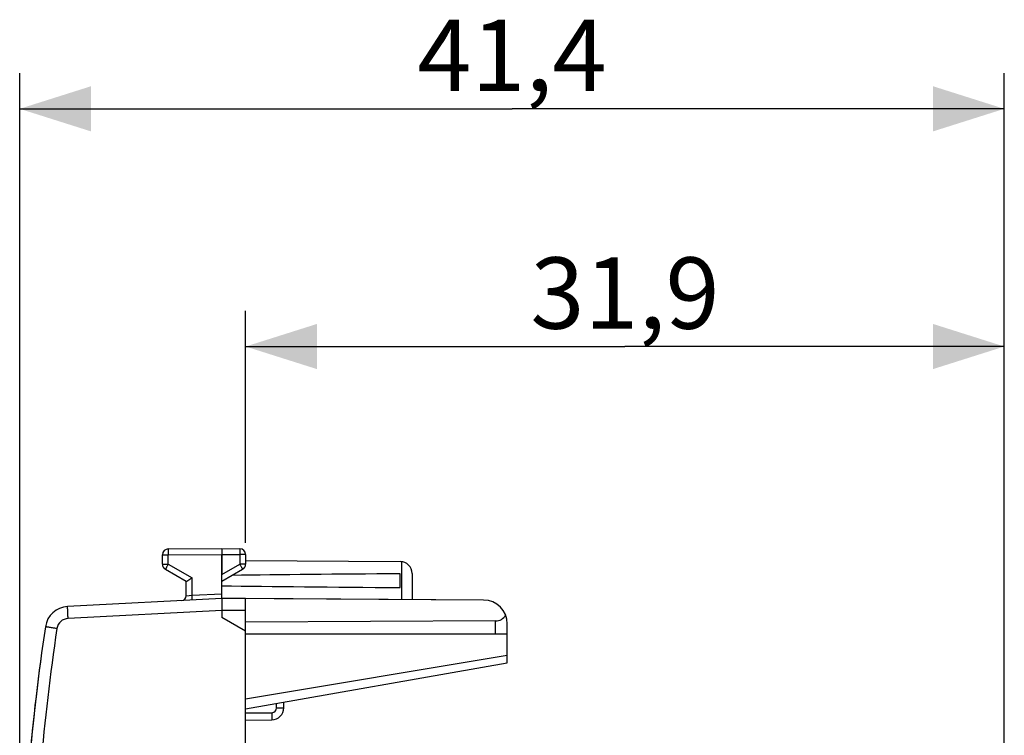
# Model space of a CAD drawing. Units: millimetres. Extents: x -56.3 to 22, y -24.5 to 46.8.
# Drawn here: x -56.3 to -14.9, y 16.6 to 46.8 of the extents above; entities that cross this region are included whole.
import ezdxf

# ---------------------------------------------------------------- set-up
doc = ezdxf.new("R2010")
doc.units = ezdxf.units.MM
doc.header["$LTSCALE"] = 16.335
doc.layers.get('0').update_dxf_attribs({"linetype": 'CONTINUOUS'})
for name, color, linetype in [('ASSI', 7, 'CONTINUOUS'), ('DRAFT', 7, 'CONTINUOUS'), ('RACCORDO', 7, 'CONTINUOUS')]:
    doc.layers.add(name, color=color, linetype=linetype)
doc.styles.get("Standard").update_dxf_attribs({"font": 'txt', "width": 0.8})
doc.dimstyles.new('DIMSTYLE_1', dxfattribs={"dimtxt": 3, "dimasz": 3, "dimexe": 0.18, "dimexo": 0.0625, "dimgap": 0.09, "dimtad": 1, "dimdsep": 46, "dimtxsty": 'STANDARD', "dimblk": '_FILLED', "dimblk1": '_FILLED', "dimblk2": '_FILLED', "dimcen": 0.09, "dimadec": 0, "dimazin": 0, "dimtfac": 1, "dimtofl": 0, "dimtmove": 0, "dimatfit": 3, "dimldrblk": '_FILLED', "dimfxl": 1, "dimtolj": 1, "dimarcsym": 0})

# ---------------------------------------------------------------- blocks, each defined once
blk = doc.blocks.new('_FILLED')
at = {"color": 0, "linetype": 'BYBLOCK'}
blk.add_solid([(0, 0), (-1, 0.317), (-1, -0.317)], dxfattribs=at)
blk = doc.blocks.new('*D2')
at = {"color": 7, "linetype": 'CONTINUOUS'}
for p, q in [((-46.81, 24.746), (-46.81, 34.5)), ((-14.91, -3), (-14.91, 34.5)), ((-46.81, 33), (-30.86, 33)), ((-14.91, 33), (-30.86, 33))]:
    blk.add_line(p, q, dxfattribs=at)
at = {"color": 7, "linetype": 'CONTINUOUS', "xscale": 3, "yscale": 3, "zscale": 3, "rotation": 180}
blk.add_blockref('_FILLED', (-46.81, 33), dxfattribs=at)
at = {"color": 7, "linetype": 'CONTINUOUS', "xscale": 3, "yscale": 3, "zscale": 3}
blk.add_blockref('_FILLED', (-14.91, 33), dxfattribs=at)
at = {"color": 7, "linetype": 'CONTINUOUS', "insert": (-30.86, 36.75), "char_height": 3, "width": 7.92857, "attachment_point": 2, "line_spacing_factor": 0.9}
blk.add_mtext('31,9', dxfattribs=at)
blk = doc.blocks.new('*D3')
at = {"color": 7, "linetype": 'CONTINUOUS'}
for p, q in [((-56.31, 0.5), (-56.31, 44.5)), ((-14.91, -3), (-14.91, 44.5)), ((-56.31, 43), (-35.61, 43)), ((-14.91, 43), (-35.61, 43))]:
    blk.add_line(p, q, dxfattribs=at)
at = {"color": 7, "linetype": 'CONTINUOUS', "xscale": 3, "yscale": 3, "zscale": 3, "rotation": 180}
blk.add_blockref('_FILLED', (-56.31, 43), dxfattribs=at)
at = {"color": 7, "linetype": 'CONTINUOUS', "xscale": 3, "yscale": 3, "zscale": 3}
blk.add_blockref('_FILLED', (-14.91, 43), dxfattribs=at)
at = {"color": 7, "linetype": 'CONTINUOUS', "insert": (-35.61, 46.75), "char_height": 3, "width": 8.14286, "attachment_point": 2, "line_spacing_factor": 0.9}
blk.add_mtext('41,4', dxfattribs=at)

msp = doc.modelspace()

# ---------------------------------------------------------------- linework, layer by layer
at = {"color": 7, "linetype": 'CONTINUOUS'}
for p, q in [((-50.062, 24.487), (-47.81, 24.5)), ((-47.81, 24.5), (-47.059, 24.496)), ((-47.81, 24.5), (-47.81, 24.25)), ((-50.31, 23.844), (-50.31, 24.237)), ((-47.81, 24.25), (-47.81, 23.41)), ((-46.81, 24.246), (-46.81, 23.844)), ((-50.185, 23.628), (-49.31, 23.123)), ((-47.81, 23.123), (-46.935, 23.628)), ((-46.81, 23.994), (-40.307, 23.956)), ((-40.31, 22.859), (-40.31, 23.441)), ((-39.81, 23.456), (-39.81, 22.353)), ((-49.31, 22.511), (-49.31, 23.123)), ((-47.81, 22.4), (-54.294, 22.06)), ((-46.81, 22.394), (-47.81, 22.4)), ((-47.81, 22.4), (-47.81, 21.9)), ((-46.81, -22.394), (-46.81, 22.394)), ((-47.81, 21.9), (-47.81, 21.6)), ((-46.81, 21.023), (-47.81, 21.6)), ((-35.81, 20.9), (-35.81, 21.336)), ((-35.81, 20.9), (-46.81, 20.9))]:
    msp.add_line(p, q, dxfattribs=at)
at = {"color": 253, "linetype": 'CONTINUOUS'}
for p, q in [((-50.31, 24.237), (-50.062, 24.237)), ((-50.062, 24.237), (-47.81, 24.25)), ((-50.062, 23.844), (-50.062, 24.237)), ((-47.81, 24.25), (-47.059, 24.246)), ((-47.059, 24.246), (-47.059, 23.844)), ((-46.81, 24.246), (-47.059, 24.246)), ((-50.31, 23.844), (-50.062, 23.844)), ((-50.062, 23.844), (-49.062, 23.267)), ((-47.81, 23.41), (-47.059, 23.844)), ((-46.81, 23.844), (-47.059, 23.844)), ((-40.261, 23.954), (-40.261, 22.356)), ((-47.81, 21.9), (-54.276, 21.561)), ((-46.81, 21.894), (-47.81, 21.9))]:
    msp.add_line(p, q, dxfattribs=at)
at = {"color": 7, "linetype": 'CONTINUOUS'}
for centre, radius, start, end in [((-50.06, 24.237), 0.25, 90.3333, 180), ((-47.06, 24.246), 0.25, 0, 89.6667), ((-50.06, 23.844), 0.25, 180, 240), ((-47.06, 23.844), 0.25, 300, 360), ((-40.31, 23.456), 0.5, 0, 89.6667), ((-54.241, 21.062), 1, 93, 171.4241), ((33.764, 7.79), 90, 171.42412, 178.91131)]:
    msp.add_arc(centre, radius, start, end, dxfattribs=at)
at = {"color": 253, "linetype": 'CONTINUOUS'}
for centre, radius, start, end in [((-54.25, 21.062), 0.5, 93, 171.4241), ((33.755, 7.79), 89.5, 171.42412, 178.91131)]:
    msp.add_arc(centre, radius, start, end, dxfattribs=at)
at = {"color": 7, "linetype": 'CONTINUOUS'}
for start_param, end_param in [(2.519623, 2.679126), (-2.690566, -2.519623)]:
    msp.add_ellipse((29.538, 23.15), major_axis=(85.943, 0), ratio=0.005818, start_param=start_param, end_param=end_param, dxfattribs=at)
at = {"color": 253, "linetype": 'CONTINUOUS'}
for points, knots in [([(-50.062, 24.487), (-50.062, 24.487), (-50.062, 24.486), (-50.062, 24.486), (-50.062, 24.484), (-50.062, 24.481), (-50.062, 24.475), (-50.062, 24.467), (-50.062, 24.457), (-50.062, 24.439), (-50.062, 24.411), (-50.062, 24.374), (-50.062, 24.331), (-50.062, 24.285), (-50.062, 24.253), (-50.062, 24.237)], [0, 0, 0, 0, 0.001239, 0.00486, 0.010874, 0.01927, 0.043118, 0.076181, 0.118139, 0.168588, 0.292944, 0.44447, 0.617345, 0.804918, 1, 1, 1, 1]), ([(-47.059, 24.496), (-47.059, 24.496), (-47.059, 24.495), (-47.059, 24.494), (-47.059, 24.493), (-47.059, 24.49), (-47.059, 24.484), (-47.058, 24.476), (-47.058, 24.465), (-47.058, 24.447), (-47.058, 24.42), (-47.058, 24.383), (-47.058, 24.34), (-47.059, 24.294), (-47.059, 24.262), (-47.059, 24.246)], [0, 0, 0, 0, 0.001239, 0.00486, 0.010874, 0.01927, 0.043118, 0.076181, 0.118139, 0.168588, 0.292944, 0.44447, 0.617344, 0.804918, 1, 1, 1, 1]), ([(-50.062, 23.844), (-50.07, 23.83), (-50.086, 23.803), (-50.109, 23.763), (-50.13, 23.726), (-50.146, 23.698), (-50.157, 23.678), (-50.165, 23.665), (-50.171, 23.654), (-50.176, 23.645), (-50.18, 23.638), (-50.183, 23.633), (-50.184, 23.63), (-50.185, 23.629), (-50.185, 23.628), (-50.185, 23.628), (-50.185, 23.628)], [0, 0, 0, 0, 0.195239, 0.38288, 0.555757, 0.707243, 0.773115, 0.831541, 0.88196, 0.92389, 0.956929, 0.980758, 0.989147, 0.995154, 0.99877, 1, 1, 1, 1]), ([(-47.059, 23.844), (-47.051, 23.83), (-47.035, 23.803), (-47.012, 23.763), (-46.991, 23.726), (-46.975, 23.698), (-46.963, 23.678), (-46.956, 23.665), (-46.95, 23.654), (-46.945, 23.645), (-46.941, 23.638), (-46.938, 23.633), (-46.937, 23.63), (-46.936, 23.629), (-46.936, 23.628), (-46.935, 23.628), (-46.935, 23.628)], [0, 0, 0, 0, 0.195239, 0.38288, 0.555757, 0.707243, 0.773115, 0.831541, 0.88196, 0.92389, 0.956929, 0.980758, 0.989147, 0.995154, 0.99877, 1, 1, 1, 1]), ([(-54.276, 21.561), (-54.278, 21.593), (-54.281, 21.657), (-54.285, 21.749), (-54.289, 21.835), (-54.292, 21.9), (-54.293, 21.945), (-54.294, 21.975), (-54.295, 22), (-54.295, 22.021), (-54.295, 22.037), (-54.295, 22.048), (-54.295, 22.054), (-54.294, 22.057), (-54.294, 22.059), (-54.294, 22.06), (-54.294, 22.06)], [0, 0, 0, 0, 0.19501, 0.382497, 0.555274, 0.70671, 0.772573, 0.830999, 0.881428, 0.923378, 0.956448, 0.980329, 0.988755, 0.994817, 0.998524, 1, 1, 1, 1]), ([(-54.744, 21.136), (-54.776, 21.141), (-54.838, 21.15), (-54.929, 21.164), (-55.011, 21.177), (-55.075, 21.186), (-55.119, 21.193), (-55.147, 21.198), (-55.172, 21.201), (-55.192, 21.204), (-55.206, 21.207), (-55.215, 21.208), (-55.22, 21.209), (-55.224, 21.21), (-55.228, 21.21), (-55.229, 21.211), (-55.23, 21.211), (-55.23, 21.211)], [0, 0, 0, 0, 0.196004, 0.383972, 0.55685, 0.708135, 0.773864, 0.832138, 0.882409, 0.924202, 0.957122, 0.970156, 0.980862, 0.989216, 0.995198, 0.998794, 1, 1, 1, 1])]:
    msp.add_open_spline(points, degree=3, knots=knots, dxfattribs=at)
at = {"color": 7, "linetype": 'CONTINUOUS'}
msp.add_open_spline([(-49.31, 23.123), (-49.303, 23.127), (-49.264, 23.15), (-49.181, 23.198), (-49.106, 23.242), (-49.062, 23.267)], degree=3, knots=[0, 0, 0, 0, 0.087159, 0.471329, 1, 1, 1, 1], dxfattribs=at)
at = {"layer": 'ASSI', "color": 7, "linetype": 'CONTINUOUS'}
for p, q in [((-50.062, 24.487), (-47.81, 24.5)), ((-47.81, 24.5), (-47.059, 24.496)), ((-47.81, 24.5), (-47.81, 24.25)), ((-50.31, 23.844), (-50.31, 24.237)), ((-47.81, 22.4), (-47.81, 24.25)), ((-46.81, 24.246), (-46.81, 23.844)), ((-50.185, 23.628), (-49.31, 23.123)), ((-47.81, 23.123), (-46.935, 23.628)), ((-46.81, 23.994), (-40.307, 23.956)), ((-40.31, 22.859), (-40.31, 23.441)), ((-39.81, 23.456), (-39.81, 22.353)), ((-49.31, 22.511), (-49.31, 23.123)), ((-47.81, 22.4), (-54.294, 22.06)), ((-36.805, 22.336), (-47.81, 22.4)), ((-47.81, 22.4), (-47.81, 21.9)), ((-46.81, -22.394), (-46.81, 22.394)), ((-47.81, 21.9), (-47.81, 21.6)), ((-46.81, 21.023), (-47.81, 21.6)), ((-36.302, 21.454), (-46.81, 21.4)), ((-35.81, 19.7), (-35.81, 21.336)), ((-35.81, 20.9), (-46.81, 20.9)), ((-46.81, 17.76), (-35.81, 19.7)), ((-45.21, 17.796), (-45.21, 18.043)), ((-46.81, 17.286), (-45.706, 17.296))]:
    msp.add_line(p, q, dxfattribs=at)
at = {"layer": 'ASSI', "color": 253, "linetype": 'CONTINUOUS'}
for p, q in [((-50.31, 24.237), (-50.062, 24.237)), ((-50.062, 24.237), (-47.81, 24.25)), ((-50.062, 23.844), (-50.062, 24.237)), ((-47.81, 24.25), (-47.059, 24.246)), ((-47.059, 24.246), (-47.059, 23.844)), ((-46.81, 24.246), (-47.059, 24.246)), ((-50.31, 23.844), (-50.062, 23.844)), ((-50.062, 23.844), (-49.062, 23.267)), ((-47.81, 23.41), (-47.059, 23.844)), ((-46.81, 23.844), (-47.059, 23.844)), ((-40.261, 23.954), (-40.261, 22.356)), ((-49.062, 22.535), (-49.062, 23.267)), ((-49.31, 22.511), (-49.062, 22.535)), ((-49.062, 22.535), (-47.81, 22.6)), ((-47.81, 21.9), (-54.276, 21.561)), ((-46.81, 21.894), (-47.81, 21.9)), ((-36.302, 20.9), (-36.302, 21.454)), ((-35.81, 20.008), (-46.81, 18.166)), ((-45.508, 17.796), (-45.508, 17.99)), ((-46.81, 17.586), (-45.706, 17.596)), ((-45.508, 17.796), (-45.21, 17.796))]:
    msp.add_line(p, q, dxfattribs=at)
at = {"layer": 'ASSI', "color": 7, "linetype": 'CONTINUOUS'}
for centre, radius, start, end in [((-50.06, 24.237), 0.25, 90.3333, 180), ((-47.06, 24.246), 0.25, 0, 89.6667), ((-50.06, 23.844), 0.25, 180, 240), ((-47.06, 23.844), 0.25, 300, 360), ((-40.31, 23.456), 0.5, 0, 89.6667), ((-49.51, 22.511), 0.2, 273.0002, 0), ((-54.241, 21.062), 1, 93, 171.4241), ((-36.81, 21.336), 1, 0, 89.6667), ((33.764, 7.79), 90, 171.42412, 178.91131), ((-45.71, 17.796), 0.5, 270.5, 360)]:
    msp.add_arc(centre, radius, start, end, dxfattribs=at)
at = {"layer": 'ASSI', "color": 253, "linetype": 'CONTINUOUS'}
for centre, radius, start, end in [((-54.25, 21.062), 0.5, 93, 171.4241), ((33.755, 7.79), 89.5, 171.42412, 178.91131), ((-45.708, 17.796), 0.2, 270.5076, 359.9924)]:
    msp.add_arc(centre, radius, start, end, dxfattribs=at)
at = {"layer": 'ASSI', "color": 7, "linetype": 'CONTINUOUS'}
for centre, major_axis, ratio, start_param, end_param in [((29.538, 23.15), (85.943, 0), 0.005818, 2.519623, 2.679126), ((29.538, 23.15), (85.943, 0), 0.005818, -2.690566, -2.519623), ((-36.31, 21.954), (-0.355, 0.357), 0.987734, -3.912623, -2.885285)]:
    msp.add_ellipse(centre, major_axis=major_axis, ratio=ratio, start_param=start_param, end_param=end_param, dxfattribs=at)
at = {"layer": 'ASSI', "color": 253, "linetype": 'CONTINUOUS'}
for points, knots in [([(-50.062, 24.487), (-50.062, 24.487), (-50.062, 24.486), (-50.062, 24.486), (-50.062, 24.484), (-50.062, 24.481), (-50.062, 24.475), (-50.062, 24.467), (-50.062, 24.457), (-50.062, 24.439), (-50.062, 24.411), (-50.062, 24.374), (-50.062, 24.331), (-50.062, 24.285), (-50.062, 24.253), (-50.062, 24.237)], [0, 0, 0, 0, 0.001239, 0.00486, 0.010874, 0.01927, 0.043118, 0.076181, 0.118139, 0.168588, 0.292944, 0.44447, 0.617345, 0.804918, 1, 1, 1, 1]), ([(-47.059, 24.496), (-47.059, 24.496), (-47.059, 24.495), (-47.059, 24.494), (-47.059, 24.493), (-47.059, 24.49), (-47.059, 24.484), (-47.058, 24.476), (-47.058, 24.465), (-47.058, 24.447), (-47.058, 24.42), (-47.058, 24.383), (-47.058, 24.34), (-47.059, 24.294), (-47.059, 24.262), (-47.059, 24.246)], [0, 0, 0, 0, 0.001239, 0.00486, 0.010874, 0.01927, 0.043118, 0.076181, 0.118139, 0.168588, 0.292944, 0.44447, 0.617344, 0.804918, 1, 1, 1, 1]), ([(-50.062, 23.844), (-50.07, 23.83), (-50.086, 23.803), (-50.109, 23.763), (-50.13, 23.726), (-50.146, 23.698), (-50.157, 23.678), (-50.165, 23.665), (-50.171, 23.654), (-50.176, 23.645), (-50.18, 23.638), (-50.183, 23.633), (-50.184, 23.63), (-50.185, 23.629), (-50.185, 23.628), (-50.185, 23.628), (-50.185, 23.628)], [0, 0, 0, 0, 0.195239, 0.38288, 0.555757, 0.707243, 0.773115, 0.831541, 0.88196, 0.92389, 0.956929, 0.980758, 0.989147, 0.995154, 0.99877, 1, 1, 1, 1]), ([(-47.059, 23.844), (-47.051, 23.83), (-47.035, 23.803), (-47.012, 23.763), (-46.991, 23.726), (-46.975, 23.698), (-46.963, 23.678), (-46.956, 23.665), (-46.95, 23.654), (-46.945, 23.645), (-46.941, 23.638), (-46.938, 23.633), (-46.937, 23.63), (-46.936, 23.629), (-46.936, 23.628), (-46.935, 23.628), (-46.935, 23.628)], [0, 0, 0, 0, 0.195239, 0.38288, 0.555757, 0.707243, 0.773115, 0.831541, 0.88196, 0.92389, 0.956929, 0.980758, 0.989147, 0.995154, 0.99877, 1, 1, 1, 1]), ([(-49.053, 22.335), (-49.052, 22.335), (-49.053, 22.337), (-49.052, 22.339), (-49.053, 22.344), (-49.053, 22.351), (-49.053, 22.359), (-49.054, 22.373), (-49.055, 22.395), (-49.056, 22.425), (-49.058, 22.459), (-49.06, 22.496), (-49.061, 22.522), (-49.062, 22.535)], [0, 0, 0, 0, 0.004881, 0.019314, 0.043134, 0.076164, 0.118163, 0.168649, 0.292919, 0.444374, 0.617319, 0.80531, 1, 1, 1, 1]), ([(-54.276, 21.561), (-54.278, 21.593), (-54.281, 21.657), (-54.285, 21.749), (-54.289, 21.835), (-54.292, 21.9), (-54.293, 21.945), (-54.294, 21.975), (-54.295, 22), (-54.295, 22.021), (-54.295, 22.037), (-54.295, 22.048), (-54.295, 22.054), (-54.294, 22.057), (-54.294, 22.059), (-54.294, 22.06), (-54.294, 22.06)], [0, 0, 0, 0, 0.19501, 0.382497, 0.555274, 0.70671, 0.772573, 0.830999, 0.881428, 0.923378, 0.956448, 0.980329, 0.988755, 0.994817, 0.998524, 1, 1, 1, 1]), ([(-54.744, 21.136), (-54.776, 21.141), (-54.838, 21.15), (-54.929, 21.164), (-55.011, 21.177), (-55.075, 21.186), (-55.119, 21.193), (-55.147, 21.198), (-55.172, 21.201), (-55.192, 21.204), (-55.206, 21.207), (-55.215, 21.208), (-55.22, 21.209), (-55.224, 21.21), (-55.228, 21.21), (-55.229, 21.211), (-55.23, 21.211), (-55.23, 21.211)], [0, 0, 0, 0, 0.196004, 0.383972, 0.55685, 0.708135, 0.773864, 0.832138, 0.882409, 0.924202, 0.957122, 0.970156, 0.980862, 0.989216, 0.995198, 0.998794, 1, 1, 1, 1]), ([(-45.706, 17.596), (-45.706, 17.576), (-45.706, 17.538), (-45.705, 17.482), (-45.705, 17.431), (-45.705, 17.392), (-45.705, 17.365), (-45.705, 17.347), (-45.705, 17.332), (-45.705, 17.319), (-45.705, 17.31), (-45.705, 17.303), (-45.706, 17.299), (-45.706, 17.297), (-45.706, 17.296), (-45.706, 17.296), (-45.706, 17.296)], [0, 0, 0, 0, 0.194657, 0.382623, 0.555551, 0.706995, 0.77283, 0.831261, 0.881747, 0.923747, 0.956781, 0.980609, 0.989015, 0.995055, 0.998712, 1, 1, 1, 1])]:
    msp.add_open_spline(points, degree=3, knots=knots, dxfattribs=at)
at = {"layer": 'ASSI', "color": 7, "linetype": 'CONTINUOUS'}
msp.add_open_spline([(-49.31, 23.123), (-49.303, 23.127), (-49.264, 23.15), (-49.181, 23.198), (-49.106, 23.242), (-49.062, 23.267)], degree=3, knots=[0, 0, 0, 0, 0.087159, 0.471329, 1, 1, 1, 1], dxfattribs=at)
at = {"layer": 'DRAFT', "color": 7, "linetype": 'CONTINUOUS'}
for p, q in [((-36.805, 22.336), (-46.81, 22.394)), ((-36.302, 21.454), (-46.81, 21.4))]:
    msp.add_line(p, q, dxfattribs=at)
at = {"layer": 'DRAFT', "color": 253, "linetype": 'CONTINUOUS'}
msp.add_line((-36.302, 20.9), (-36.302, 21.454), dxfattribs=at)
at = {"layer": 'DRAFT', "color": 7, "linetype": 'CONTINUOUS'}
msp.add_arc((-36.81, 21.336), 1, 0, 89.6667, dxfattribs=at)
msp.add_ellipse((-36.31, 21.954), major_axis=(-0.355, 0.357), ratio=0.987734, start_param=-3.912623, end_param=-2.885285, dxfattribs=at)
at = {"layer": 'RACCORDO', "color": 253, "linetype": 'CONTINUOUS'}
for p, q in [((-49.062, 22.535), (-49.062, 23.267)), ((-49.31, 22.511), (-49.062, 22.535)), ((-49.062, 22.535), (-47.81, 22.6)), ((-35.81, 20.008), (-46.81, 18.166)), ((-45.508, 17.796), (-45.508, 17.99)), ((-46.81, 17.586), (-45.706, 17.596)), ((-45.508, 17.796), (-45.21, 17.796))]:
    msp.add_line(p, q, dxfattribs=at)
at = {"layer": 'RACCORDO', "color": 7, "linetype": 'CONTINUOUS'}
for p, q in [((-47.81, 22.4), (-47.81, 23.41)), ((-49.31, 22.511), (-49.31, 23.123)), ((-35.81, 19.7), (-35.81, 20.9)), ((-46.81, 17.76), (-35.81, 19.7)), ((-45.21, 17.796), (-45.21, 18.043)), ((-46.81, 17.286), (-45.706, 17.296))]:
    msp.add_line(p, q, dxfattribs=at)
for centre, radius, start, end in [((-49.51, 22.511), 0.2, 273.0002, 0), ((-54.241, 21.062), 1, 93, 171.4241), ((33.764, 7.79), 90, 171.42412, 175.208), ((-45.71, 17.796), 0.5, 270.5, 360)]:
    msp.add_arc(centre, radius, start, end, dxfattribs=at)
at = {"layer": 'RACCORDO', "color": 253, "linetype": 'CONTINUOUS'}
msp.add_arc((-45.708, 17.796), 0.2, 270.5076, 359.9924, dxfattribs=at)
for points, knots in [([(-49.053, 22.335), (-49.052, 22.335), (-49.053, 22.337), (-49.052, 22.339), (-49.053, 22.344), (-49.053, 22.351), (-49.053, 22.359), (-49.054, 22.373), (-49.055, 22.395), (-49.056, 22.425), (-49.058, 22.459), (-49.06, 22.496), (-49.061, 22.522), (-49.062, 22.535)], [0, 0, 0, 0, 0.004881, 0.019314, 0.043134, 0.076164, 0.118163, 0.168649, 0.292919, 0.444374, 0.617319, 0.80531, 1, 1, 1, 1]), ([(-45.706, 17.596), (-45.706, 17.576), (-45.706, 17.538), (-45.705, 17.482), (-45.705, 17.431), (-45.705, 17.392), (-45.705, 17.365), (-45.705, 17.347), (-45.705, 17.332), (-45.705, 17.319), (-45.705, 17.31), (-45.705, 17.303), (-45.706, 17.299), (-45.706, 17.297), (-45.706, 17.296), (-45.706, 17.296), (-45.706, 17.296)], [0, 0, 0, 0, 0.194657, 0.382623, 0.555551, 0.706995, 0.77283, 0.831261, 0.881747, 0.923747, 0.956781, 0.980609, 0.989015, 0.995055, 0.998712, 1, 1, 1, 1])]:
    msp.add_open_spline(points, degree=3, knots=knots, dxfattribs=at)

# ---------------------------------------------------------------- dimensions: what is measured, and where the dimension line sits
at = {"color": 7, "linetype": 'CONTINUOUS'}
dim = msp.add_linear_dim(base=(-14.91, 43), p1=(-56.31, 0.5), p2=(-14.91, -3), dimstyle='DIMSTYLE_1', dxfattribs=at)
dim.commit()
dim.dimension.update_dxf_attribs({"geometry": '*D3', "text_midpoint": (-39.682, 45.25), "dimtype": 160})
dim = msp.add_linear_dim(base=(-46.81, 33), p1=(-14.91, -3), p2=(-46.81, 24.746), angle=180, dimstyle='DIMSTYLE_1', dxfattribs=at)
dim.commit()
dim.dimension.update_dxf_attribs({"geometry": '*D2', "text_midpoint": (-34.825, 35.25), "dimtype": 160})

doc.saveas('drawing.dxf')
